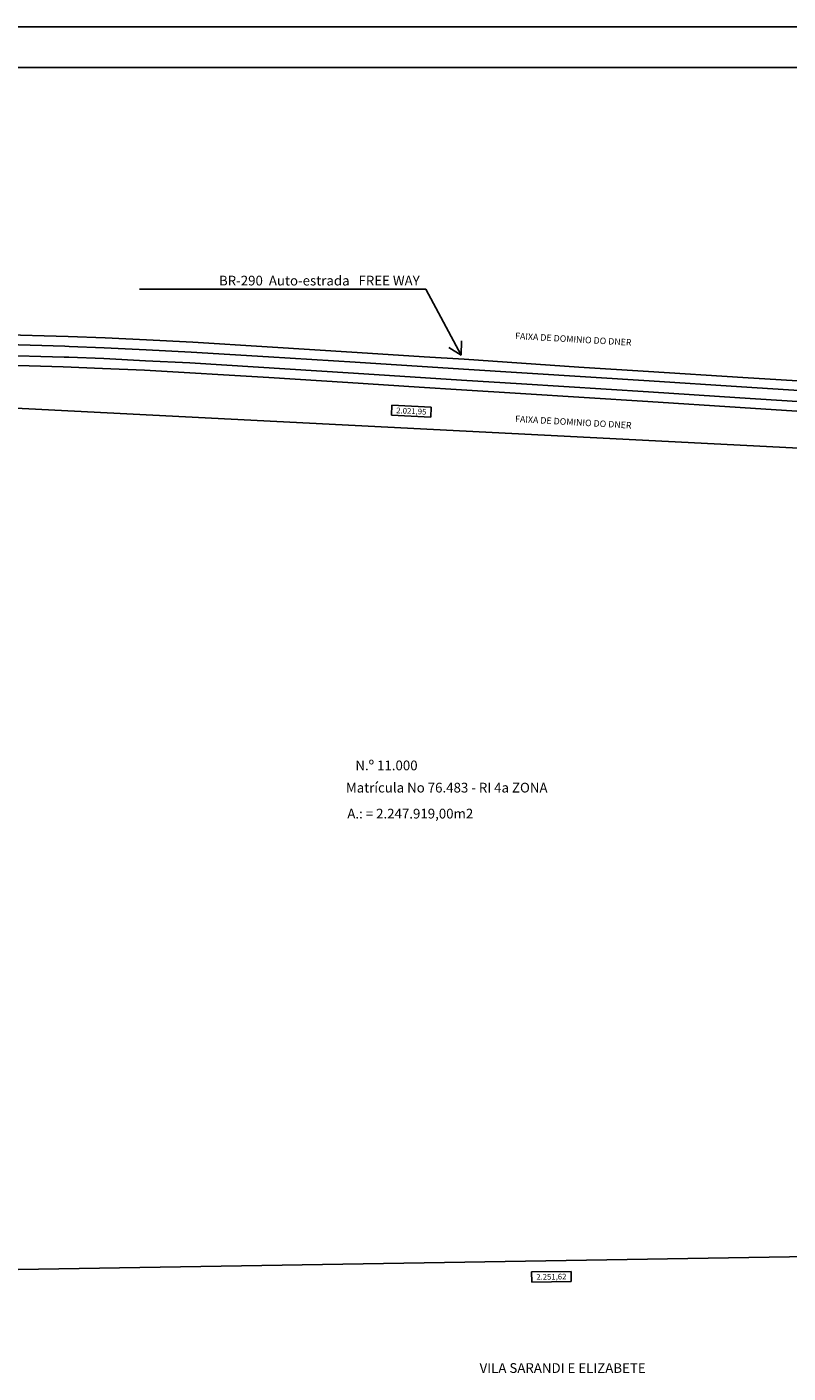
# Model space of a CAD drawing. Extents: x 185995 to 192330, y 1681972 to 1685856.
# Drawn here: x 187132 to 188070, y 1683984 to 1685643 of the extents above; entities that cross this region are included whole.
import ezdxf
from ezdxf.enums import TextEntityAlignment as Align

# ---------------------------------------------------------------- set-up
doc = ezdxf.new("R2010")
doc.units = 0
doc.header["$LTSCALE"] = 20
doc.header["$PDMODE"] = 2
doc.layers.get('0').update_dxf_attribs({"linetype": 'CONTINUOUS'})
doc.layers.get('DEFPOINTS').update_dxf_attribs({"linetype": 'CONTINUOUS'})
for name, color, linetype in [('ASFALTO', 2, 'CONTINUOUS'), ('ESCRITURA', 4, 'CONTINUOUS'), ('MARGEM', 7, 'CONTINUOUS'), ('MEDIDA_ESCRITURA', 7, 'CONTINUOUS'), ('MEDIDAS', 2, 'CONTINUOUS'), ('TEXTO', 3, 'CONTINUOUS'), ('TEXTO1', 7, 'CONTINUOUS')]:
    doc.layers.add(name, color=color, linetype=linetype)
doc.styles.add('ROMANS', font='romans')
doc.dimstyles.get("Standard").update_dxf_attribs({"dimtxt": 7, "dimasz": 12, "dimexe": 5, "dimexo": 5, "dimgap": 4, "dimtad": 1, "dimzin": 1, "dimdsep": 46, "dimtxsty": 'ROMANS', "dimblk1": 'DOTSMALL', "dimblk2": 'DOTSMALL', "dimsah": 1, "dimcen": 0, "dimse1": 1, "dimse2": 1, "dimsd1": 1, "dimsd2": 1, "dimclrd": 2, "dimclre": 2, "dimclrt": 2, "dimadec": 0, "dimazin": 0, "dimtfac": 1, "dimtdec": 0, "dimtix": 1, "dimtmove": 2, "dimatfit": 3, "dimldrblk": 'DOTSMALL', "dimfxl": 0, "dimtolj": 1, "dimtzin": 0, "dimarcsym": 0})

# ---------------------------------------------------------------- blocks, each defined once
blk = doc.blocks.new('*D9')
at = {"layer": 'DEFPOINTS', "color": 0}
for p in [(187519.2, 1684206.4), (188035.2, 1684184), (188036.4, 1684098.6)]:
    blk.add_point(p, dxfattribs=at)
at = {"layer": 'MEDIDA_ESCRITURA', "color": 2, "lineweight": -2}
for p, q in [((187802.8, 1684109.6), (187754.1, 1684108.9)), ((187754.1, 1684108.9), (187754.3, 1684096.5)), ((187803, 1684097.2), (187802.8, 1684109.6)), ((187754.3, 1684096.5), (187803, 1684097.2))]:
    blk.add_line(p, q, dxfattribs=at)
at = {"layer": 'MEDIDA_ESCRITURA', "color": 2, "insert": (187778.5, 1684103), "char_height": 7, "attachment_point": 5, "rotation": 0.8192, "style": 'ROMANS'}
blk.add_mtext('\\A1;2.251,62', dxfattribs=at)
blk = doc.blocks.new('_DOTSMALL')
at = {"color": 0, "linetype": 'ByBlock', "const_width": 0.5}
blk.add_lwpolyline([(-0.0625, 0, 1), (0.0625, 0, 1)], format="xyb", close=True, dxfattribs=at)
blk = doc.blocks.new('*D38')
at = {"layer": 'DEFPOINTS', "color": 0}
for p in [(186595.9, 1685213.2), (186595.3, 1685200), (188614.6, 1685097)]:
    blk.add_point(p, dxfattribs=at)
at = {"layer": 'MEDIDA_ESCRITURA', "color": 2, "lineweight": -2}
for p, q in [((187582, 1685177.2), (187581.4, 1685164.9)), ((187581.4, 1685164.9), (187630, 1685162.4)), ((187630.6, 1685174.8), (187582, 1685177.2)), ((187630, 1685162.4), (187630.6, 1685174.8))]:
    blk.add_line(p, q, dxfattribs=at)
at = {"layer": 'MEDIDA_ESCRITURA', "color": 2, "insert": (187606, 1685169.8), "char_height": 7, "attachment_point": 5, "rotation": 357.0782, "style": 'ROMANS'}
blk.add_mtext('\\A1;2.021,95', dxfattribs=at)

msp = doc.modelspace()

# ---------------------------------------------------------------- linework, layer by layer
at = {"layer": 'ASFALTO'}
for points in [[(187812.461, 1685224.004), (187671.314, 1685233.65), (187621.779, 1685236.644), (187539.188, 1685241.965), (187428.422, 1685249.042), (187336.929, 1685254.564), (187279.58, 1685257.713), (187228.578, 1685259.929), (187183.127, 1685261.696), (187094.536, 1685264.341), (187004.025, 1685266.181), (186910.429, 1685266.776), (186833.05, 1685266.615), (186759.95, 1685265.833), (186683.586, 1685264.135), (186615.98, 1685261.911)], [(186615.05, 1685250.685), (186685.03, 1685252.046), (186758.91, 1685253.668), (186836.594, 1685254.563), (186909.295, 1685254.632), (187006.17, 1685254.083), (187093.328, 1685252.269), (187179.033, 1685249.695), (187184.586, 1685249.463), (187227.609, 1685247.713), (187279.267, 1685245.377), (187334.737, 1685242.511), (187429.97, 1685236.755), (187536.731, 1685230.006), (187670.497, 1685221.474), (187899.208, 1685206.913), (188012.849, 1685199.594), (188109.342, 1685193.472), (188127.526, 1685192.367)], [(188127.791, 1685178.647), (188107.705, 1685179.918), (188010.835, 1685186.12), (187898.415, 1685193.499), (187741.777, 1685203.339), (187667.801, 1685207.96), (187534.779, 1685216.627), (187332.982, 1685229.074), (187278.306, 1685231.826), (187227.067, 1685234.481), (187184.081, 1685236.061), (187178.045, 1685236.293), (187091.777, 1685238.776), (187007.063, 1685240.494), (186908.814, 1685241.315), (186840.025, 1685241.31), (186760.187, 1685240.352), (186687.317, 1685238.76), (186615.723, 1685235.874)], [(186688.358, 1685227.289), (186760.246, 1685228.486), (186834.101, 1685229.16), (187006.456, 1685228.645), (187092.667, 1685226.764), (187177.18, 1685224.138), (187225.489, 1685222.188), (187277.221, 1685220.098), (187430.528, 1685211.241), (187527.791, 1685205.138), (187615.578, 1685199.349), (187667.811, 1685196.166), (187740.577, 1685191.344), (187897.378, 1685181.538), (188011.112, 1685174.244), (188106.615, 1685167.972), (188128.031, 1685166.273)], [(188127.295, 1685204.31), (188108.838, 1685205.415), (188014.347, 1685211.038), (187898.088, 1685218.758), (187812.461, 1685224.004)]]:
    msp.add_lwpolyline(points, dxfattribs=at)
at = {"layer": 'ESCRITURA'}
msp.add_lwpolyline([(186671.065, 1684104.44), (188922.382, 1684141.379), (188897.049, 1684680.554), (188843.342, 1684715.01), (188614.579, 1685096.963), (186595.276, 1685200.027), (186671.065, 1684104.44)], dxfattribs=at)
at = {"layer": 'MARGEM', "color": 2}
msp.add_line((190516.989, 1685643.2), (185994.865, 1685643.2), dxfattribs=at)
at = {"layer": 'MARGEM', "color": 8}
msp.add_line((190466.989, 1685593.2), (186119.865, 1685593.2), dxfattribs=at)
at = {"layer": 'TEXTO1', "color": 2}
for p, q in [((187271.229, 1685319.868), (187624.029, 1685319.868)), ((187624.029, 1685319.868), (187667.434, 1685238.718)), ((187652.31, 1685248.116), (187667.434, 1685238.718)), ((187668.011, 1685256.514), (187667.434, 1685238.718))]:
    msp.add_line(p, q, dxfattribs=at)

# ---------------------------------------------------------------- texts
at = {"layer": 'MEDIDAS', "style": 'ROMANS'}
for p in [(187805.567, 1685257.377), (187805.567, 1685155.204)]:
    msp.add_text('FAIXA DE DOMINIO DO DNER', height=8, rotation=356.723796, dxfattribs=at).set_placement(p, align=Align.MIDDLE)
at = {"layer": 'TEXTO', "style": 'ROMANS'}
msp.add_text('BR-290  Auto-estrada   FREE WAY', height=12, dxfattribs=at).set_placement((187616.337, 1685324.578), align=Align.RIGHT)
at = {"layer": 'TEXTO', "color": 1, "style": 'ROMANS'}
msp.add_text('N.º 11.000', height=12, dxfattribs=at).set_placement((187575.398, 1684727.115), align=Align.CENTER)
for s, p in [('Matrícula No 76.483 - RI 4a ZONA', (187525.44, 1684699.747)), ('A.: = 2.247.919,00m2', (187527.134, 1684667.713))]:
    msp.add_text(s, height=12, dxfattribs=at).set_placement(p)
at = {"layer": 'TEXTO', "style": 'ROMANS'}
msp.add_text('VILA SARANDI E ELIZABETE', height=12, dxfattribs=at).set_placement((187792.46, 1683988.94), align=Align.MIDDLE)

# ---------------------------------------------------------------- dimensions: what is measured, and where the dimension line sits
at = {"layer": 'MEDIDA_ESCRITURA'}
dim = msp.add_aligned_dim(p1=(188614.579, 1685096.963), p2=(186595.276, 1685200.027), distance=-13.214, text='2.021,95', dimstyle='Standard', override={"dimgap": -2}, dxfattribs=at)
dim.commit()
dim.dimension.update_dxf_attribs({"geometry": '*D38', "text_midpoint": (187606.017, 1685169.849)})
dim = msp.add_linear_dim(base=(188036.418, 1684098.561), p1=(187519.23, 1684206.44), p2=(188035.196, 1684184.035), angle=0.819208, text='2.251,62', dimstyle='Standard', override={"dimgap": -2, "dimse1": 1, "dimse2": 1, "dimsd1": 1, "dimsd2": 1}, dxfattribs=at)
dim.commit()
dim.dimension.update_dxf_attribs({"geometry": '*D9', "text_midpoint": (187778.531, 1684103.041)})

doc.saveas('drawing.dxf')
